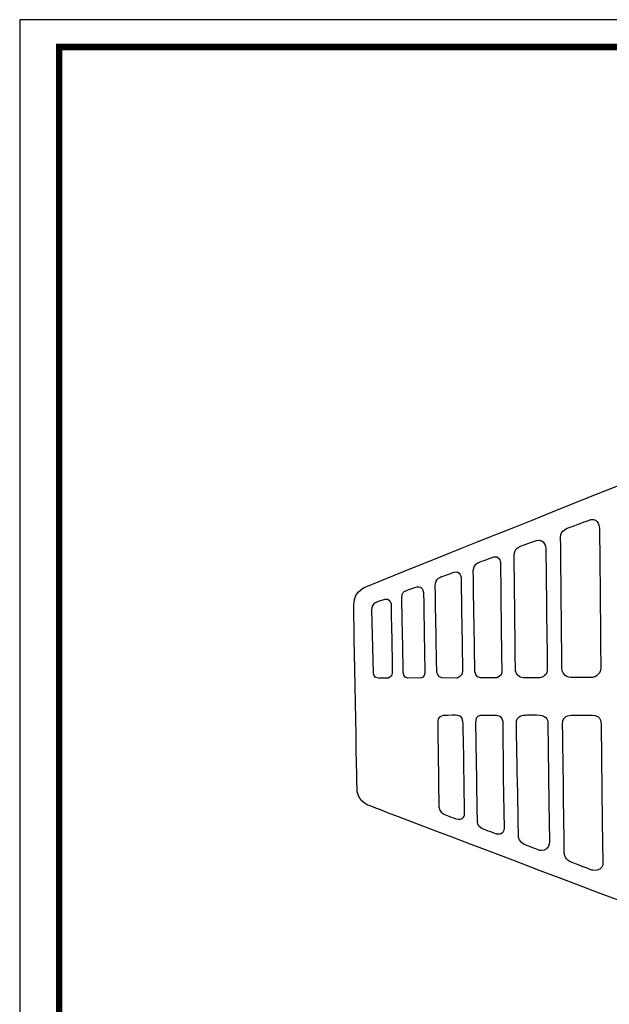
# Model space of a CAD drawing. Units: millimetres. Extents: x 0 to 1561, y 0 to 909.
# Drawn here: x 0 to 293, y 419 to 909 of the extents above; entities that cross this region are included whole.
import ezdxf

# ---------------------------------------------------------------- set-up
doc = ezdxf.new("R2010")
doc.units = ezdxf.units.MM
doc.layers.add('AV sys', color=7, linetype='Continuous', plot=False)

# ---------------------------------------------------------------- blocks, each defined once
blk = doc.blocks.new('도각')
at = {"color": 0}
blk.add_lwpolyline([(83409, 62000), (2709, 62000), (2709, 5100), (83409, 5100)], close=True, dxfattribs=at)
at = {"color": 0, "const_width": 204}
blk.add_lwpolyline([(3938, 61146), (82180, 61146), (82180, 5954), (3938, 5954)], close=True, dxfattribs=at)
blk = doc.blocks.new('WA901_1')
at = {"lineweight": -3}
for points, knots in [([(416.44, 708.4), (416.44, 708.4), (377.21, 708.4), (377.21, 708.4), (377.21, 708.4), (376.26, 708.49), (375.06, 708.03), (373.85, 707.57), (173.35, 627.14), (173.35, 627.14), (173.35, 627.14), (166.24, 625.05), (166.24, 617.91), (166.24, 610.78), (167.9, 525.47), (167.9, 525.47), (167.9, 525.47), (168.09, 520.26), (173.28, 517.99), (178.47, 515.72), (378.69, 440.07), (379.72, 439.6), (380.75, 439.13), (381.57, 438.92), (381.99, 438.92), (382.42, 438.92), (395.11, 438.92), (395.11, 438.92), (395.11, 438.92), (398.8, 439.17), (398.8, 441.23), (398.8, 443.29), (398.8, 448.65), (398.8, 448.65), (398.8, 448.65), (398.82, 450.8), (401.7, 451.52), (401.86, 454.33), (402.01, 457.13), (402.09, 459.28), (402.36, 466.07), (403.48, 474.95), (414.49, 474.95), (425.51, 474.95), (426.42, 464.86), (426.42, 464.86), (426.42, 464.86), (426.93, 456.02), (426.93, 456.02), (428.64, 458.08), (429.98, 461.08), (429.98, 465.45), (429.98, 477.38), (429.95, 523.48), (429.95, 527.55), (429.95, 531.62), (432.13, 539.61), (441.62, 539.61), (441.62, 539.61), (454.8, 539.61), (454.8, 539.61), (454.8, 539.61), (454.8, 542.03), (454.8, 542.03), (454.88, 542.01), (454.96, 542), (455.04, 542), (455.65, 542), (464.22, 542), (464.9, 542), (465, 542), (465.09, 542.02), (465.19, 542.06), (465.19, 542.06), (465.19, 539.61), (465.19, 539.61), (465.19, 539.61), (473.71, 539.61), (473.71, 539.61), (473.71, 539.61), (479.13, 539.78), (479.13, 543.75), (479.13, 543.75), (479.13, 546.17), (479.13, 546.17), (478.83, 546.05), (478.51, 545.98), (478.16, 545.98), (478.16, 545.98), (462.4, 545.98), (462.4, 545.98), (462.4, 545.98), (434.19, 545.98), (434.19, 545.98), (434.19, 545.98), (416.52, 545.98), (416.52, 545.98), (415.11, 545.98), (413.96, 547.13), (413.96, 548.54), (413.96, 548.54), (413.96, 553.51), (413.96, 553.51), (414.63, 553.77), (415.1, 554.42), (415.1, 555.18), (415.1, 555.18), (415.1, 556.05), (415.1, 556.05), (414.68, 556.3), (414.4, 556.76), (414.4, 557.29), (414.4, 557.81), (414.68, 558.27), (415.1, 558.53), (415.1, 558.53), (415.1, 560.85), (415.1, 560.85), (414.68, 561.1), (414.4, 561.56), (414.4, 562.09), (414.4, 562.61), (414.68, 563.07), (415.1, 563.33), (415.1, 563.33), (415.1, 565.65), (415.1, 565.65), (414.68, 565.9), (414.4, 566.36), (414.4, 566.89), (414.4, 567.41), (414.68, 567.87), (415.1, 568.13), (415.1, 568.13), (415.1, 570.45), (415.1, 570.45), (414.68, 570.71), (414.4, 571.17), (414.4, 571.69), (414.4, 572.21), (414.68, 572.67), (415.1, 572.93), (415.1, 572.93), (415.1, 575.25), (415.1, 575.25), (414.68, 575.51), (414.4, 575.97), (414.4, 576.49), (414.4, 577.02), (414.68, 577.48), (415.1, 577.73), (415.1, 577.73), (415.1, 580.05), (415.1, 580.05), (414.68, 580.31), (414.4, 580.77), (414.4, 581.29), (414.4, 581.82), (414.68, 582.28), (415.1, 582.53), (415.1, 582.53), (415.1, 584.85), (415.1, 584.85), (414.68, 585.11), (414.4, 585.57), (414.4, 586.09), (414.4, 586.62), (414.68, 587.08), (415.1, 587.33), (415.1, 587.33), (415.1, 588.31), (415.1, 588.31), (415.1, 589.07), (414.63, 589.72), (413.96, 589.98), (413.96, 589.98), (413.96, 594.56), (413.96, 594.56), (413.96, 595.96), (415.11, 597.11), (416.52, 597.11), (416.52, 597.11), (434.19, 597.11), (434.19, 597.11), (434.19, 597.11), (462.4, 597.11), (462.4, 597.11), (462.4, 597.11), (478.16, 597.11), (478.16, 597.11), (478.51, 597.11), (478.83, 597.04), (479.13, 596.92), (479.13, 596.92), (479.13, 606.94), (479.13, 606.94), (479.13, 606.94), (478.98, 613.64), (475.52, 620.04), (472.06, 626.44), (431.84, 700.27), (431.84, 700.27), (431.84, 700.27), (426.89, 708.85), (416.44, 708.4)], [0, 0, 0, 0, 1, 1, 1, 2, 2, 2, 3, 3, 3, 4, 4, 4, 5, 5, 5, 6, 6, 6, 7, 7, 7, 8, 8, 8, 9, 9, 9, 10, 10, 10, 11, 11, 11, 12, 12, 12, 13, 13, 13, 14, 14, 14, 15, 15, 15, 16, 16, 16, 17, 17, 17, 18, 18, 18, 19, 19, 19, 20, 20, 20, 21, 21, 21, 22, 22, 22, 23, 23, 23, 24, 24, 24, 25, 25, 25, 26, 26, 26, 27, 27, 27, 28, 28, 28, 29, 29, 29, 30, 30, 30, 31, 31, 31, 32, 32, 32, 33, 33, 33, 34, 34, 34, 35, 35, 35, 36, 36, 36, 37, 37, 37, 38, 38, 38, 39, 39, 39, 40, 40, 40, 41, 41, 41, 42, 42, 42, 43, 43, 43, 44, 44, 44, 45, 45, 45, 46, 46, 46, 47, 47, 47, 48, 48, 48, 49, 49, 49, 50, 50, 50, 51, 51, 51, 52, 52, 52, 53, 53, 53, 54, 54, 54, 55, 55, 55, 56, 56, 56, 57, 57, 57, 58, 58, 58, 59, 59, 59, 60, 60, 60, 61, 61, 61, 62, 62, 62, 63, 63, 63, 64, 64, 64, 65, 65, 65, 66, 66, 66, 67, 67, 67, 68, 68, 68, 68]), ([(274.19, 581.45), (274.19, 581.45), (284.84, 581.45), (284.84, 581.45), (284.84, 581.45), (289.11, 582.23), (289.14, 586.28), (289.17, 590.32), (288.53, 655.6), (288.53, 655.6), (288.53, 655.6), (287.97, 661.25), (284.27, 660.08), (280.58, 658.91), (272.63, 655.88), (272.63, 655.88), (272.63, 655.88), (269.12, 654.71), (269.17, 651.39), (269.22, 648.07), (269.82, 587.43), (269.86, 585.77), (269.91, 584.12), (271.18, 581.75), (274.19, 581.45)], [0, 0, 0, 0, 1, 1, 1, 2, 2, 2, 3, 3, 3, 4, 4, 4, 5, 5, 5, 6, 6, 6, 7, 7, 7, 8, 8, 8, 8]), ([(250.67, 581.3), (250.67, 581.3), (258.73, 581.3), (258.73, 581.3), (258.73, 581.3), (262.52, 582.13), (262.52, 585.04), (262.52, 587.94), (261.81, 645.91), (261.81, 645.91), (261.81, 645.91), (261.33, 650.83), (257.25, 649.64), (253.16, 648.46), (249.01, 646.74), (249.01, 646.74), (249.01, 646.74), (245.98, 645.73), (246.04, 642.41), (246.1, 639.09), (246.65, 586.18), (246.71, 585.11), (246.78, 584.04), (247.94, 581.48), (250.67, 581.3)], [0, 0, 0, 0, 1, 1, 1, 2, 2, 2, 3, 3, 3, 4, 4, 4, 5, 5, 5, 6, 6, 6, 7, 7, 7, 8, 8, 8, 8]), ([(229.33, 581.29), (229.33, 581.29), (237.3, 581.36), (237.3, 581.36), (237.3, 581.36), (240.04, 582), (239.93, 584.29), (239.81, 586.57), (239.26, 637.27), (239.26, 638.41), (239.26, 639.55), (238.38, 642.25), (235.88, 641.49), (233.37, 640.73), (228.32, 638.72), (228.32, 638.72), (228.32, 638.72), (225.66, 637.69), (225.7, 634.77), (225.73, 631.84), (226.52, 584.56), (226.52, 584.56), (226.52, 584.56), (226.62, 581.44), (229.33, 581.29)], [0, 0, 0, 0, 1, 1, 1, 2, 2, 2, 3, 3, 3, 4, 4, 4, 5, 5, 5, 6, 6, 6, 7, 7, 7, 8, 8, 8, 8]), ([(210.01, 581.27), (210.01, 581.27), (217.56, 581.18), (217.56, 581.18), (217.56, 581.18), (220.46, 582.01), (220.4, 584.64), (220.34, 587.26), (219.63, 631.15), (219.63, 631.15), (219.63, 631.15), (219.25, 634.83), (216.24, 633.91), (213.23, 632.99), (210.1, 631.73), (210.1, 631.73), (210.1, 631.73), (206.75, 631.02), (206.79, 627.14), (206.83, 623.25), (207.56, 584.47), (207.56, 584.47), (207.56, 584.47), (207.9, 581.59), (210.01, 581.27)], [0, 0, 0, 0, 1, 1, 1, 2, 2, 2, 3, 3, 3, 4, 4, 4, 5, 5, 5, 6, 6, 6, 7, 7, 7, 8, 8, 8, 8]), ([(193.11, 581.23), (193.11, 581.23), (199.74, 581.29), (199.74, 581.29), (199.74, 581.29), (201.49, 581.69), (201.56, 583.66), (201.62, 585.64), (200.98, 623.69), (200.98, 623.69), (200.98, 623.69), (200.46, 627.29), (197.71, 626.57), (194.96, 625.84), (191.64, 624.5), (191.64, 624.5), (191.64, 624.5), (190.1, 623.74), (190.14, 621.31), (190.18, 618.88), (190.86, 583.93), (190.86, 583.93), (190.86, 583.93), (190.97, 581.33), (193.11, 581.23)], [0, 0, 0, 0, 1, 1, 1, 2, 2, 2, 3, 3, 3, 4, 4, 4, 5, 5, 5, 6, 6, 6, 7, 7, 7, 8, 8, 8, 8]), ([(175.31, 615.2), (175.31, 615.2), (176, 583.83), (176, 583.83), (176, 583.83), (176.12, 581.11), (178.52, 581.11), (180.91, 581.11), (183.01, 581.11), (183.01, 581.11), (183.01, 581.11), (185.43, 581.54), (185.43, 583.66), (185.43, 585.78), (184.77, 618.18), (184.77, 618.18), (184.77, 618.18), (184.03, 621.21), (181.84, 620.57), (179.64, 619.93), (177.05, 618.77), (177.05, 618.77), (177.05, 618.77), (175.25, 618.13), (175.31, 615.2)], [0, 0, 0, 0, 1, 1, 1, 2, 2, 2, 3, 3, 3, 4, 4, 4, 5, 5, 5, 6, 6, 6, 7, 7, 7, 8, 8, 8, 8]), ([(221.35, 512.86), (221.35, 512.86), (220.6, 509.97), (217.11, 511.16), (213.63, 512.35), (210.9, 513.58), (210.9, 513.58), (210.9, 513.58), (208.68, 514.64), (208.6, 517.14), (208.52, 519.63), (208.01, 559.57), (208.01, 559.57), (208.01, 559.57), (207.8, 562.29), (210.72, 562.53), (213.64, 562.78), (217.59, 562.66), (217.59, 562.66), (217.59, 562.66), (220.22, 562.66), (220.55, 559.66), (220.88, 556.65), (221.35, 512.86), (221.35, 512.86)], [0, 0, 0, 0, 1, 1, 1, 2, 2, 2, 3, 3, 3, 4, 4, 4, 5, 5, 5, 6, 6, 6, 7, 7, 7, 8, 8, 8, 8]), ([(241.07, 506.27), (241.07, 506.27), (240.65, 531.79), (240.65, 531.79), (240.65, 531.79), (240.34, 559.61), (240.34, 559.61), (240.34, 559.61), (240.21, 562.72), (237.24, 562.76), (234.27, 562.81), (229.7, 562.76), (229.7, 562.76), (229.7, 562.76), (226.82, 563.03), (226.95, 559.13), (227.08, 555.22), (227.77, 510.01), (227.77, 510.01), (227.77, 510.01), (227.77, 507.24), (229.91, 506.33), (232.04, 505.42), (237.31, 503.56), (237.31, 503.56), (237.31, 503.56), (240.76, 502.53), (241.07, 506.27)], [0, 0, 0, 0, 1, 1, 1, 2, 2, 2, 3, 3, 3, 4, 4, 4, 5, 5, 5, 6, 6, 6, 7, 7, 7, 8, 8, 8, 9, 9, 9, 9]), ([(263.59, 499.97), (263.59, 499.97), (263.29, 519.49), (263.29, 519.49), (263.29, 519.49), (262.85, 559.06), (262.85, 559.06), (262.85, 559.06), (262.74, 562.59), (258.62, 562.83), (254.5, 563.06), (251.09, 562.77), (251.09, 562.77), (251.09, 562.77), (247.03, 562.94), (247.15, 558.53), (247.27, 554.12), (248.21, 503.37), (248.16, 502.63), (248.11, 501.9), (248.75, 499.4), (251.1, 498.42), (253.45, 497.44), (258.49, 495.53), (258.49, 495.53), (258.49, 495.53), (260.5, 494.79), (262.22, 496.26), (263.93, 497.73), (263.59, 499.97), (263.59, 499.97)], [0, 0, 0, 0, 1, 1, 1, 2, 2, 2, 3, 3, 3, 4, 4, 4, 5, 5, 5, 6, 6, 6, 7, 7, 7, 8, 8, 8, 9, 9, 9, 10, 10, 10, 10]), ([(290.23, 489.3), (290.23, 489.3), (289.93, 509.86), (289.93, 509.86), (289.93, 509.86), (289.37, 557.67), (289.37, 557.67), (289.37, 557.67), (289.78, 562.82), (284.83, 562.82), (279.88, 562.82), (275.14, 562.75), (275.14, 562.75), (275.14, 562.75), (269.98, 563.23), (270.12, 558.22), (270.25, 553.2), (270.99, 494.61), (270.99, 494.61), (270.99, 494.61), (270.82, 491.26), (273.65, 489.96), (276.48, 488.66), (284.76, 485.65), (284.76, 485.65), (284.76, 485.65), (286.97, 484.97), (288.73, 486.05), (290.48, 487.13), (290.23, 489.3), (290.23, 489.3)], [0, 0, 0, 0, 1, 1, 1, 2, 2, 2, 3, 3, 3, 4, 4, 4, 5, 5, 5, 6, 6, 6, 7, 7, 7, 8, 8, 8, 9, 9, 9, 10, 10, 10, 10])]:
    blk.add_open_spline(points, degree=3, knots=knots, dxfattribs=at)
blk = doc.blocks.new('WA-901')
blk.add_blockref('WA901_1', (0, 0))
blk = doc.blocks.new('WA901_01')
at = {"layer": 'AV sys'}
blk.add_blockref('WA-901', (0, 0), dxfattribs=at)

msp = doc.modelspace()

# ---------------------------------------------------------------- block references
at = {"xscale": 0.01597483342050879, "yscale": 0.01597483342050879, "zscale": 0.01597483342050879}
msp.add_blockref('도각', (-43.28, -81.47), dxfattribs=at)
at = {"layer": 'AV sys'}
msp.add_blockref('WA901_01', (0, 0), dxfattribs=at)

doc.saveas('drawing.dxf')
